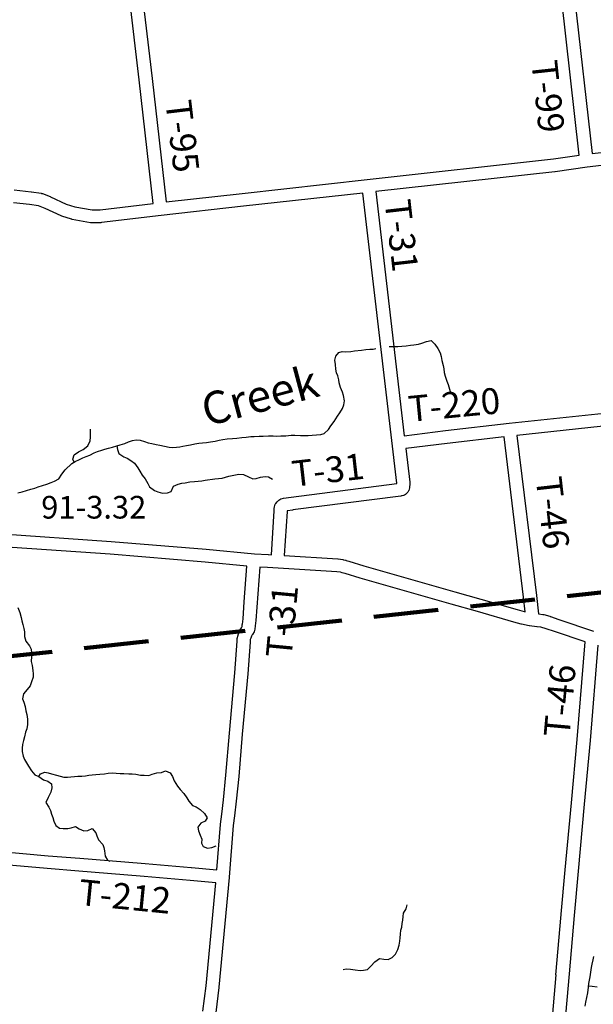
# Model space of a CAD drawing. Extents: x -19904595 to -19752232, y -20667958 to -20541945.
# Drawn here: x -19853138 to -19844278, y -20601177 to -20585966 of the extents above; entities that cross this region are included whole.
import ezdxf
from ezdxf.enums import TextEntityAlignment as Align

# ---------------------------------------------------------------- set-up
doc = ezdxf.new("R2010")
doc.units = 0
doc.header["$MEASUREMENT"] = 0
doc.linetypes.add('DASHED', pattern=[0.75, 0.5, -0.25])
for name, color, linetype in [('BRIDGENUMBRS', 7, 'CONTINUOUS'), ('COUNTYRDS', 17, 'CONTINUOUS'), ('RIVERS', 9, 'CONTINUOUS'), ('RIVERTEXT', 9, 'CONTINUOUS'), ('TWPRDTEXT', 8, 'CONTINUOUS')]:
    doc.layers.add(name, color=color, linetype=linetype)
doc.layers.add('TWPBOUNDARY', color=1, linetype='DASHED', lineweight=100)
doc.styles.get("Standard").update_dxf_attribs({"font": 'romans.shx', "height": 350})
doc.styles.add('XXX', font='romans.shx', dxfattribs={"height": 500})

msp = doc.modelspace()

# ---------------------------------------------------------------- linework, layer by layer
at = {"layer": 'COUNTYRDS', "ltscale": 2000}
for p, q in [((-19844494, -20588059), (-19844920, -20584305)), ((-19844710, -20584378), (-19844295, -20588033)), ((-19851293, -20586896), (-19851516, -20585017)), ((-19851317, -20584993), (-19851094, -20586872)), ((-19851075, -20588803), (-19851293, -20586896)), ((-19851293, -20586896), (-19851293, -20586896)), ((-19851094, -20586872), (-19851094, -20586873)), ((-19851094, -20586873), (-19851094, -20586873)), ((-19851094, -20586873), (-19850876, -20588779)), ((-19844295, -20588033), (-19842080, -20587792)), ((-19844894, -20588117), (-19844494, -20588059)), ((-19842058, -20587991), (-19844371, -20588243)), ((-19847769, -20588436), (-19844894, -20588117)), ((-19844871, -20588315), (-19847639, -20588622)), ((-19844870, -20588315), (-19844871, -20588315)), ((-19844867, -20588315), (-19844870, -20588315)), ((-19844371, -20588243), (-19844867, -20588315)), ((-19849701, -20588649), (-19847770, -20588436)), ((-19847770, -20588436), (-19847769, -20588436)), ((-19853224, -20588595), (-19852962, -20588623)), ((-19852962, -20588623), (-19852961, -20588623)), ((-19852961, -20588623), (-19852957, -20588624)), ((-19852957, -20588624), (-19852809, -20588647)), ((-19852809, -20588647), (-19852799, -20588650)), ((-19852799, -20588650), (-19852788, -20588652)), ((-19852788, -20588652), (-19852669, -20588699)), ((-19850876, -20588779), (-19849701, -20588649)), ((-19849701, -20588649), (-19849701, -20588649)), ((-19849701, -20588649), (-19849701, -20588649)), ((-19847837, -20588644), (-19849679, -20588848)), ((-19847314, -20593127), (-19847837, -20588644)), ((-19847639, -20588622), (-19847198, -20592394)), ((-19852985, -20588822), (-19853236, -20588795)), ((-19852850, -20588842), (-19852985, -20588822)), ((-19852669, -20588699), (-19852664, -20588701)), ((-19852664, -20588701), (-19852663, -20588701)), ((-19852663, -20588701), (-19852421, -20588814)), ((-19852421, -20588814), (-19852286, -20588857)), ((-19851894, -20588902), (-19851075, -20588803)), ((-19852744, -20588884), (-19852850, -20588842)), ((-19852499, -20588998), (-19852744, -20588884)), ((-19852286, -20588857), (-19852020, -20588903)), ((-19852020, -20588903), (-19851894, -20588902)), ((-19849679, -20588848), (-19850953, -20588989)), ((-19849679, -20588848), (-19849679, -20588848)), ((-19852496, -20588998), (-19852499, -20588998)), ((-19852487, -20589002), (-19852496, -20588998)), ((-19852340, -20589049), (-19852487, -20589002)), ((-19852333, -20589050), (-19852340, -20589049)), ((-19852327, -20589052), (-19852333, -20589050)), ((-19852046, -20589102), (-19852327, -20589052)), ((-19852028, -20589103), (-19852046, -20589102)), ((-19852027, -20589103), (-19852028, -20589103)), ((-19851888, -20589102), (-19852027, -20589103)), ((-19851887, -20589102), (-19851888, -20589102)), ((-19851888, -20589102), (-19851888, -20589102)), ((-19851888, -20589102), (-19851888, -20589102)), ((-19851876, -20589101), (-19851887, -20589102)), ((-19851887, -20589102), (-19851887, -20589102)), ((-19850953, -20588989), (-19851876, -20589101)), ((-19845576, -20592200), (-19844010, -20592033)), ((-19847198, -20592394), (-19846561, -20592314)), ((-19846561, -20592314), (-19846560, -20592313)), ((-19846560, -20592313), (-19845576, -20592200)), ((-19846560, -20592313), (-19846560, -20592313)), ((-19845576, -20592200), (-19845576, -20592200)), ((-19845576, -20592200), (-19845576, -20592200)), ((-19843981, -20592231), (-19845458, -20592389)), ((-19845657, -20592411), (-19846537, -20592512)), ((-19845355, -20594888), (-19845657, -20592411)), ((-19845458, -20592389), (-19845157, -20594863)), ((-19846537, -20592512), (-19847175, -20592592)), ((-19847175, -20592592), (-19847114, -20593112)), ((-19848943, -20593342), (-19847314, -20593133)), ((-19847314, -20593133), (-19847314, -20593127)), ((-19847131, -20593244), (-19847143, -20593265)), ((-19847130, -20593244), (-19847131, -20593244)), ((-19847131, -20593244), (-19847131, -20593244)), ((-19847129, -20593239), (-19847130, -20593243)), ((-19847130, -20593243), (-19847130, -20593244)), ((-19847117, -20593199), (-19847129, -20593239)), ((-19847114, -20593129), (-19847117, -20593199)), ((-19847114, -20593112), (-19847114, -20593124)), ((-19847114, -20593124), (-19847114, -20593129)), ((-19849162, -20593414), (-19849140, -20593396)), ((-19849140, -20593396), (-19849136, -20593391)), ((-19849136, -20593391), (-19849102, -20593370)), ((-19849102, -20593370), (-19849099, -20593368)), ((-19849099, -20593368), (-19849061, -20593356)), ((-19849061, -20593356), (-19848943, -20593342)), ((-19847249, -20593326), (-19848918, -20593540)), ((-19847241, -20593323), (-19847249, -20593326)), ((-19847229, -20593321), (-19847241, -20593323)), ((-19847212, -20593316), (-19847229, -20593321)), ((-19847196, -20593310), (-19847212, -20593316)), ((-19847212, -20593316), (-19847212, -20593316)), ((-19847180, -20593302), (-19847196, -20593310)), ((-19847143, -20593266), (-19847180, -20593302)), ((-19847143, -20593265), (-19847143, -20593266)), ((-19849209, -20593550), (-19849206, -20593519)), ((-19849209, -20593552), (-19849209, -20593550)), ((-19849206, -20593518), (-19849204, -20593492)), ((-19849206, -20593519), (-19849206, -20593518)), ((-19849206, -20593519), (-19849206, -20593519)), ((-19849204, -20593492), (-19849191, -20593452)), ((-19849191, -20593452), (-19849182, -20593440)), ((-19849182, -20593440), (-19849162, -20593414)), ((-19848919, -20593541), (-19849008, -20593551)), ((-19848918, -20593540), (-19848919, -20593540)), ((-19848919, -20593540), (-19848919, -20593541)), ((-19849250, -20594231), (-19849209, -20593552)), ((-19849209, -20593552), (-19849209, -20593552)), ((-19849009, -20593566), (-19849051, -20594244)), ((-19849008, -20593551), (-19849009, -20593566)), ((-19853506, -20593900), (-19851725, -20594025)), ((-19851740, -20594224), (-19853520, -20594100)), ((-19851725, -20594025), (-19851725, -20594025)), ((-19851725, -20594025), (-19851724, -20594025)), ((-19851724, -20594025), (-19850258, -20594146)), ((-19850258, -20594146), (-19850258, -20594146)), ((-19850258, -20594146), (-19850257, -20594146)), ((-19850257, -20594146), (-19849513, -20594218)), ((-19850275, -20594345), (-19851740, -20594224)), ((-19849513, -20594218), (-19849298, -20594228)), ((-19849298, -20594228), (-19849298, -20594229)), ((-19849298, -20594229), (-19849296, -20594229)), ((-19849296, -20594229), (-19849250, -20594231)), ((-19849051, -20594244), (-19848226, -20594296)), ((-19848226, -20594296), (-19848225, -20594296)), ((-19848225, -20594296), (-19848219, -20594296)), ((-19848219, -20594296), (-19848149, -20594306)), ((-19848149, -20594306), (-19848145, -20594307)), ((-19848145, -20594307), (-19848138, -20594308)), ((-19848138, -20594308), (-19848104, -20594316)), ((-19849628, -20594408), (-19850275, -20594345)), ((-19849669, -20594960), (-19849628, -20594408)), ((-19849428, -20594423), (-19849489, -20595246)), ((-19849308, -20594428), (-19849428, -20594423)), ((-19848242, -20594495), (-19849308, -20594428)), ((-19848104, -20594316), (-19848100, -20594318)), ((-19848100, -20594318), (-19848096, -20594319)), ((-19848096, -20594319), (-19848054, -20594333)), ((-19848054, -20594333), (-19847824, -20594401)), ((-19847824, -20594401), (-19847824, -20594401)), ((-19847824, -20594401), (-19846416, -20594803)), ((-19848181, -20594503), (-19848242, -20594495)), ((-19848157, -20594509), (-19848181, -20594503)), ((-19848117, -20594523), (-19848157, -20594509)), ((-19848115, -20594523), (-19848117, -20594523)), ((-19848113, -20594524), (-19848115, -20594523)), ((-19847880, -20594593), (-19848113, -20594524)), ((-19847879, -20594593), (-19847880, -20594593)), ((-19847880, -20594593), (-19847880, -20594593)), ((-19846471, -20594995), (-19847879, -20594593)), ((-19846416, -20594803), (-19846416, -20594803)), ((-19846416, -20594803), (-19846416, -20594803)), ((-19846416, -20594803), (-19846013, -20594919)), ((-19845328, -20595113), (-19845355, -20594888)), ((-19845355, -20594888), (-19845355, -20594888)), ((-19845157, -20594863), (-19845157, -20594863)), ((-19845157, -20594863), (-19845122, -20595147)), ((-19849688, -20595224), (-19849669, -20594960)), ((-19846068, -20595111), (-19846471, -20594995)), ((-19846471, -20594995), (-19846471, -20594995)), ((-19846013, -20594919), (-19845453, -20595080)), ((-19845507, -20595273), (-19846068, -20595111)), ((-19845453, -20595080), (-19845345, -20595110)), ((-19845345, -20595110), (-19845328, -20595113)), ((-19845122, -20595147), (-19845058, -20595154)), ((-19845058, -20595154), (-19845053, -20595155)), ((-19845053, -20595155), (-19845042, -20595157)), ((-19845042, -20595157), (-19844948, -20595182)), ((-19844948, -20595182), (-19844944, -20595184)), ((-19844944, -20595184), (-19844941, -20595185)), ((-19844941, -20595185), (-19844813, -20595231)), ((-19849733, -20595390), (-19849714, -20595361)), ((-19849714, -20595361), (-19849703, -20595342)), ((-19849703, -20595342), (-19849700, -20595308)), ((-19849700, -20595307), (-19849699, -20595303)), ((-19849700, -20595308), (-19849700, -20595307)), ((-19849699, -20595303), (-19849688, -20595224)), ((-19849501, -20595329), (-19849506, -20595382)), ((-19849489, -20595246), (-19849501, -20595329)), ((-19845506, -20595273), (-19845507, -20595273)), ((-19845394, -20595304), (-19845506, -20595273)), ((-19845506, -20595273), (-19845506, -20595273)), ((-19845391, -20595304), (-19845394, -20595304)), ((-19845388, -20595305), (-19845391, -20595304)), ((-19845270, -20595329), (-19845388, -20595305)), ((-19845265, -20595330), (-19845270, -20595329)), ((-19845263, -20595331), (-19845265, -20595330)), ((-19845149, -20595345), (-19845263, -20595331)), ((-19845147, -20595345), (-19845149, -20595345)), ((-19845087, -20595352), (-19845147, -20595345)), ((-19845147, -20595345), (-19845147, -20595345)), ((-19845005, -20595374), (-19845087, -20595352)), ((-19844879, -20595420), (-19845005, -20595374)), ((-19844813, -20595231), (-19844274, -20595410)), ((-19849778, -20595568), (-19849777, -20595520)), ((-19849777, -20595520), (-19849776, -20595517)), ((-19849776, -20595517), (-19849771, -20595489)), ((-19849771, -20595489), (-19849758, -20595453)), ((-19849758, -20595453), (-19849743, -20595411)), ((-19849758, -20595453), (-19849758, -20595453)), ((-19849743, -20595411), (-19849736, -20595395)), ((-19849736, -20595395), (-19849733, -20595390)), ((-19849570, -20595520), (-19849577, -20595540)), ((-19849559, -20595489), (-19849570, -20595520)), ((-19849570, -20595520), (-19849570, -20595520)), ((-19849545, -20595467), (-19849559, -20595489)), ((-19849542, -20595463), (-19849545, -20595467)), ((-19849519, -20595423), (-19849542, -20595463)), ((-19849542, -20595463), (-19849542, -20595463)), ((-19849506, -20595382), (-19849519, -20595422)), ((-19849519, -20595422), (-19849519, -20595423)), ((-19849519, -20595423), (-19849519, -20595423)), ((-19849519, -20595423), (-19849519, -20595423)), ((-19849519, -20595423), (-19849519, -20595423)), ((-19844878, -20595420), (-19844879, -20595420)), ((-19844877, -20595420), (-19844878, -20595420)), ((-19844406, -20595577), (-19844877, -20595420)), ((-19849815, -20596056), (-19849778, -20595568)), ((-19849578, -20595580), (-19849616, -20596073)), ((-19849577, -20595540), (-19849578, -20595574)), ((-19849578, -20595574), (-19849578, -20595575)), ((-19849578, -20595575), (-19849578, -20595580)), ((-19844527, -20597084), (-19844406, -20595577)), ((-19844209, -20595627), (-19844328, -20597100)), ((-19849899, -20596987), (-19849815, -20596056)), ((-19849616, -20596074), (-19849700, -20597005)), ((-19849616, -20596073), (-19849616, -20596073)), ((-19849616, -20596073), (-19849616, -20596074)), ((-19849954, -20597639), (-19849899, -20596987)), ((-19849899, -20596987), (-19849899, -20596987)), ((-19849899, -20596987), (-19849899, -20596987)), ((-19849700, -20597005), (-19849755, -20597657)), ((-19849700, -20597005), (-19849700, -20597005)), ((-19844616, -20598066), (-19844527, -20597084)), ((-19844328, -20597101), (-19844417, -20598084)), ((-19844328, -20597100), (-19844328, -20597100)), ((-19844328, -20597100), (-19844328, -20597101)), ((-19849992, -20598016), (-19849954, -20597639)), ((-19849755, -20597657), (-19849755, -20597657)), ((-19849755, -20597657), (-19849755, -20597658)), ((-19849755, -20597658), (-19849793, -20598037)), ((-19850018, -20598242), (-19849992, -20598016)), ((-19849793, -20598038), (-19849819, -20598266)), ((-19849793, -20598037), (-19849793, -20598037)), ((-19849793, -20598037), (-19849793, -20598038)), ((-19844712, -20599102), (-19844616, -20598066)), ((-19844616, -20598066), (-19844616, -20598066)), ((-19844417, -20598084), (-19844512, -20599120)), ((-19844417, -20598084), (-19844417, -20598084)), ((-19850039, -20598393), (-19850018, -20598242)), ((-19850094, -20599102), (-19850039, -20598399)), ((-19850039, -20598398), (-19850039, -20598393)), ((-19850039, -20598399), (-19850039, -20598398)), ((-19849840, -20598417), (-19849902, -20599215)), ((-19849820, -20598268), (-19849840, -20598417)), ((-19849819, -20598267), (-19849820, -20598268)), ((-19849819, -20598266), (-19849819, -20598267)), ((-19854087, -20598758), (-19852699, -20598881)), ((-19852716, -20599080), (-19854106, -20598957)), ((-19852699, -20598881), (-19852699, -20598881)), ((-19852699, -20598881), (-19852211, -20598920)), ((-19852211, -20598920), (-19852211, -20598920)), ((-19852211, -20598920), (-19851767, -20598955)), ((-19851767, -20598955), (-19851767, -20598955)), ((-19851767, -20598955), (-19851767, -20598955)), ((-19851767, -20598955), (-19851201, -20599004)), ((-19851201, -20599004), (-19851201, -20599004)), ((-19851201, -20599004), (-19850487, -20599066)), ((-19852715, -20599080), (-19852716, -20599080)), ((-19852227, -20599120), (-19852715, -20599080)), ((-19852715, -20599080), (-19852715, -20599080)), ((-19851783, -20599154), (-19852227, -20599120)), ((-19852227, -20599120), (-19852227, -20599120)), ((-19852227, -20599120), (-19852227, -20599120)), ((-19851218, -20599204), (-19851783, -20599154)), ((-19850487, -20599066), (-19850487, -20599066)), ((-19850487, -20599066), (-19850486, -20599066)), ((-19850486, -20599066), (-19850094, -20599102)), ((-19844774, -20599787), (-19844712, -20599102)), ((-19844512, -20599120), (-19844575, -20599806)), ((-19850504, -20599266), (-19851218, -20599204)), ((-19851218, -20599204), (-19851218, -20599204)), ((-19850111, -20599301), (-19850504, -20599266)), ((-19850504, -20599266), (-19850504, -20599266)), ((-19850260, -20600892), (-19850111, -20599301)), ((-19849902, -20599217), (-19850061, -20600912)), ((-19849902, -20599215), (-19849902, -20599216)), ((-19849902, -20599216), (-19849902, -20599217)), ((-19844855, -20600724), (-19844774, -20599788)), ((-19844774, -20599788), (-19844774, -20599787)), ((-19844774, -20599788), (-19844774, -20599788)), ((-19844575, -20599806), (-19844653, -20600708)), ((-19844855, -20600724), (-19844922, -20601497)), ((-19844653, -20600708), (-19844723, -20601519)), ((-19850308, -20601285), (-19850260, -20600892)), ((-19850062, -20600915), (-19850109, -20601306)), ((-19850061, -20600912), (-19850062, -20600913)), ((-19850062, -20600913), (-19850062, -20600915))]:
    msp.add_line(p, q, dxfattribs=at)
at = {"layer": 'RIVERS', "ltscale": 2000}
for p, q in [((-19846976, -20590977), (-19846926, -20590964)), ((-19846926, -20590964), (-19846854, -20590939)), ((-19846854, -20590939), (-19846784, -20590924)), ((-19846784, -20590924), (-19846725, -20590977)), ((-19848256, -20591165), (-19848209, -20591107)), ((-19848209, -20591107), (-19848157, -20591094)), ((-19848157, -20591094), (-19848101, -20591095)), ((-19848101, -20591095), (-19848025, -20591091)), ((-19848025, -20591091), (-19847967, -20591084)), ((-19847967, -20591084), (-19847859, -20591070)), ((-19847859, -20591070), (-19847793, -20591063)), ((-19847793, -20591063), (-19847731, -20591056)), ((-19847731, -20591056), (-19847679, -20591057)), ((-19847679, -20591057), (-19847635, -20591046)), ((-19847432, -20591016), (-19847373, -20591014)), ((-19847373, -20591014), (-19847299, -20591013)), ((-19847299, -20591013), (-19847235, -20591012)), ((-19847235, -20591012), (-19847171, -20591007)), ((-19847171, -20591007), (-19847100, -20590995)), ((-19847100, -20590995), (-19847048, -20590988)), ((-19847048, -20590988), (-19846976, -20590977)), ((-19846725, -20590977), (-19846682, -20591044)), ((-19846682, -20591044), (-19846645, -20591111)), ((-19846645, -20591111), (-19846630, -20591169)), ((-19848269, -20591225), (-19848256, -20591165)), ((-19848260, -20591295), (-19848269, -20591225)), ((-19846630, -20591169), (-19846617, -20591233)), ((-19846617, -20591233), (-19846596, -20591306)), ((-19848256, -20591367), (-19848260, -20591295)), ((-19848247, -20591419), (-19848256, -20591367)), ((-19848225, -20591470), (-19848247, -20591419)), ((-19846596, -20591306), (-19846587, -20591358)), ((-19846587, -20591358), (-19846582, -20591418)), ((-19846582, -20591418), (-19846567, -20591473)), ((-19848209, -20591528), (-19848225, -20591470)), ((-19848201, -20591578), (-19848209, -20591528)), ((-19846567, -20591473), (-19846541, -20591549)), ((-19846541, -20591549), (-19846519, -20591602)), ((-19848181, -20591649), (-19848201, -20591578)), ((-19848150, -20591719), (-19848181, -20591649)), ((-19848135, -20591770), (-19848150, -20591719)), ((-19846519, -20591602), (-19846499, -20591676)), ((-19846499, -20591676), (-19846489, -20591710)), ((-19848122, -20591852), (-19848135, -20591770)), ((-19848133, -20591916), (-19848122, -20591852)), ((-19848191, -20592037), (-19848154, -20591972)), ((-19848154, -20591972), (-19848133, -20591916)), ((-19848333, -20592241), (-19848282, -20592174)), ((-19848282, -20592174), (-19848228, -20592090)), ((-19848228, -20592090), (-19848191, -20592037)), ((-19852045, -20592350), (-19852042, -20592293)), ((-19848433, -20592361), (-19848370, -20592296)), ((-19848370, -20592296), (-19848333, -20592241)), ((-19852084, -20592550), (-19852051, -20592472)), ((-19852051, -20592472), (-19852044, -20592418)), ((-19852044, -20592418), (-19852045, -20592350)), ((-19851458, -20592489), (-19851395, -20592468)), ((-19851395, -20592468), (-19851341, -20592457)), ((-19851341, -20592457), (-19851277, -20592460)), ((-19851277, -20592460), (-19851208, -20592483)), ((-19851208, -20592483), (-19851152, -20592502)), ((-19850191, -20592487), (-19850119, -20592476)), ((-19850119, -20592476), (-19850055, -20592463)), ((-19850055, -20592463), (-19850001, -20592452)), ((-19850001, -20592452), (-19849932, -20592441)), ((-19849932, -20592441), (-19849852, -20592435)), ((-19849852, -20592435), (-19849784, -20592430)), ((-19849784, -20592430), (-19849706, -20592421)), ((-19849706, -20592421), (-19849640, -20592414)), ((-19849640, -20592414), (-19849570, -20592407)), ((-19849570, -20592407), (-19849514, -20592404)), ((-19849514, -20592404), (-19849440, -20592400)), ((-19849440, -20592400), (-19849378, -20592399)), ((-19849378, -20592399), (-19849294, -20592396)), ((-19849294, -20592396), (-19849222, -20592396)), ((-19849222, -20592396), (-19849167, -20592399)), ((-19849167, -20592399), (-19849107, -20592396)), ((-19849107, -20592396), (-19849029, -20592393)), ((-19849029, -20592393), (-19848945, -20592386)), ((-19848945, -20592386), (-19848887, -20592383)), ((-19848887, -20592383), (-19848803, -20592391)), ((-19848803, -20592391), (-19848751, -20592392)), ((-19848751, -20592392), (-19848683, -20592391)), ((-19848683, -20592391), (-19848623, -20592384)), ((-19848623, -20592384), (-19848555, -20592377)), ((-19848555, -20592377), (-19848487, -20592372)), ((-19848487, -20592372), (-19848433, -20592361)), ((-19852232, -20592643), (-19852157, -20592607)), ((-19852157, -20592607), (-19852084, -20592550)), ((-19851934, -20592639), (-19851872, -20592618)), ((-19851872, -20592618), (-19851821, -20592600)), ((-19851821, -20592600), (-19851769, -20592587)), ((-19851769, -20592587), (-19851707, -20592568)), ((-19851707, -20592568), (-19851639, -20592548)), ((-19851640, -20592548), (-19851630, -20592606)), ((-19851639, -20592548), (-19851586, -20592532)), ((-19851630, -20592606), (-19851609, -20592670)), ((-19851586, -20592532), (-19851512, -20592512)), ((-19851512, -20592512), (-19851458, -20592489)), ((-19851152, -20592502), (-19851095, -20592511)), ((-19851095, -20592511), (-19851031, -20592530)), ((-19851031, -20592530), (-19850973, -20592541)), ((-19850973, -20592541), (-19850903, -20592556)), ((-19850903, -20592556), (-19850830, -20592568)), ((-19850830, -20592568), (-19850774, -20592573)), ((-19850774, -20592573), (-19850716, -20592572)), ((-19850716, -20592572), (-19850666, -20592565)), ((-19850666, -20592565), (-19850616, -20592553)), ((-19850616, -20592553), (-19850562, -20592544)), ((-19850562, -20592544), (-19850500, -20592535)), ((-19850500, -20592535), (-19850433, -20592519)), ((-19850433, -20592519), (-19850371, -20592508)), ((-19850371, -20592508), (-19850315, -20592505)), ((-19850315, -20592505), (-19850255, -20592498)), ((-19850255, -20592498), (-19850191, -20592487)), ((-19852315, -20592756), (-19852296, -20592688)), ((-19852296, -20592801), (-19852315, -20592756)), ((-19852296, -20592688), (-19852232, -20592643)), ((-19852280, -20592791), (-19852216, -20592758)), ((-19852216, -20592758), (-19852161, -20592733)), ((-19852161, -20592733), (-19852109, -20592714)), ((-19852109, -20592714), (-19852053, -20592691)), ((-19852053, -20592691), (-19851986, -20592658)), ((-19851986, -20592658), (-19851934, -20592639)), ((-19851609, -20592670), (-19851530, -20592718)), ((-19851530, -20592718), (-19851476, -20592741)), ((-19851476, -20592741), (-19851423, -20592776)), ((-19851423, -20592776), (-19851365, -20592815)), ((-19852487, -20592987), (-19852434, -20592922)), ((-19852434, -20592922), (-19852331, -20592822)), ((-19852331, -20592822), (-19852280, -20592791)), ((-19851365, -20592815), (-19851311, -20592890)), ((-19851311, -20592890), (-19851284, -20592940)), ((-19851284, -20592940), (-19851247, -20593005)), ((-19852603, -20593097), (-19852532, -20593059)), ((-19852532, -20593059), (-19852487, -20592987)), ((-19851247, -20593005), (-19851202, -20593058)), ((-19851202, -20593058), (-19851159, -20593131)), ((-19850383, -20593096), (-19850325, -20593091)), ((-19850325, -20593091), (-19850275, -20593080)), ((-19850275, -20593080), (-19850123, -20593059)), ((-19850123, -20593059), (-19850067, -20593052)), ((-19850067, -20593052), (-19850013, -20593047)), ((-19850013, -20593047), (-19849959, -20593032)), ((-19849959, -20593032), (-19849906, -20593020)), ((-19849906, -20593020), (-19849832, -20593004)), ((-19849832, -20593004), (-19849752, -20592987)), ((-19849752, -20592987), (-19849682, -20592994)), ((-19849682, -20592994), (-19849603, -20593030)), ((-19849603, -20593030), (-19849537, -20593057)), ((-19849537, -20593057), (-19849485, -20593052)), ((-19849485, -20593052), (-19849419, -20593033)), ((-19849419, -20593033), (-19849349, -20593022)), ((-19849349, -20593022), (-19849297, -20593027)), ((-19849297, -20593027), (-19849232, -20593062)), ((-19853099, -20593259), (-19853031, -20593238)), ((-19853031, -20593238), (-19852965, -20593221)), ((-19852965, -20593221), (-19852905, -20593202)), ((-19852905, -20593202), (-19852854, -20593185)), ((-19852854, -20593185), (-19852788, -20593164)), ((-19852788, -20593164), (-19852720, -20593141)), ((-19852720, -20593141), (-19852653, -20593115)), ((-19852653, -20593115), (-19852603, -20593097)), ((-19851159, -20593131), (-19851134, -20593181)), ((-19851134, -20593181), (-19851055, -20593237)), ((-19851055, -20593237), (-19851003, -20593260)), ((-19850800, -20593253), (-19850762, -20593174)), ((-19850762, -20593174), (-19850688, -20593139)), ((-19850688, -20593139), (-19850634, -20593126)), ((-19850634, -20593126), (-19850583, -20593119)), ((-19850583, -20593119), (-19850511, -20593104)), ((-19850511, -20593104), (-19850437, -20593099)), ((-19850437, -20593099), (-19850383, -20593096)), ((-19853166, -20593274), (-19853099, -20593259)), ((-19851003, -20593260), (-19850934, -20593281)), ((-19850934, -20593281), (-19850854, -20593276)), ((-19850854, -20593276), (-19850800, -20593253)), ((-19853168, -20595048), (-19853137, -20595123)), ((-19853137, -20595123), (-19853113, -20595201)), ((-19853113, -20595201), (-19853106, -20595252)), ((-19853106, -20595252), (-19853091, -20595308)), ((-19853091, -20595308), (-19853072, -20595370)), ((-19853072, -20595370), (-19853063, -20595423)), ((-19853063, -20595423), (-19853062, -20595493)), ((-19853062, -20595493), (-19853041, -20595567)), ((-19853041, -20595567), (-19852988, -20595640)), ((-19852988, -20595640), (-19852961, -20595691)), ((-19852961, -20595691), (-19852954, -20595749)), ((-19852955, -20595805), (-19852959, -20595879)), ((-19852954, -20595749), (-19852955, -20595805)), ((-19852959, -20595879), (-19852946, -20595943)), ((-19852946, -20595943), (-19852933, -20596022)), ((-19852929, -20596124), (-19852954, -20596194)), ((-19852933, -20596022), (-19852930, -20596072)), ((-19852930, -20596072), (-19852929, -20596124)), ((-19852979, -20596259), (-19853022, -20596313)), ((-19852954, -20596194), (-19852979, -20596259)), ((-19853081, -20596382), (-19853094, -20596459)), ((-19853022, -20596313), (-19853081, -20596382)), ((-19853094, -20596459), (-19853075, -20596510)), ((-19853075, -20596510), (-19853054, -20596576)), ((-19853054, -20596576), (-19853042, -20596643)), ((-19853042, -20596643), (-19853027, -20596701)), ((-19853027, -20596701), (-19853018, -20596771)), ((-19853017, -20596853), (-19853030, -20596919)), ((-19853018, -20596771), (-19853017, -20596853)), ((-19853066, -20597045), (-19853081, -20597103)), ((-19853047, -20596975), (-19853066, -20597045)), ((-19853030, -20596919), (-19853047, -20596975)), ((-19853097, -20597166), (-19853101, -20597218)), ((-19853081, -20597103), (-19853097, -20597166)), ((-19853101, -20597218), (-19853098, -20597273)), ((-19853098, -20597273), (-19853084, -20597343)), ((-19853084, -20597343), (-19853064, -20597393)), ((-19853064, -20597393), (-19853031, -20597448)), ((-19853031, -20597448), (-19853004, -20597500)), ((-19853004, -20597500), (-19852958, -20597569)), ((-19852958, -20597569), (-19852903, -20597630)), ((-19852903, -20597630), (-19852841, -20597658)), ((-19852844, -20597656), (-19852819, -20597616)), ((-19852819, -20597616), (-19852752, -20597589)), ((-19852752, -20597589), (-19852698, -20597600)), ((-19852698, -20597600), (-19852645, -20597615)), ((-19852645, -20597615), (-19852571, -20597636)), ((-19852571, -20597636), (-19852513, -20597651)), ((-19852513, -20597651), (-19852458, -20597666)), ((-19852346, -20597664), (-19852294, -20597657)), ((-19852294, -20597657), (-19852238, -20597652)), ((-19852238, -20597652), (-19852176, -20597653)), ((-19852176, -20597653), (-19852124, -20597650)), ((-19852124, -20597650), (-19852070, -20597639)), ((-19852070, -20597639), (-19852018, -20597630)), ((-19852018, -20597630), (-19851960, -20597625)), ((-19851960, -20597625), (-19851902, -20597624)), ((-19851902, -20597624), (-19851826, -20597617)), ((-19851826, -20597617), (-19851771, -20597606)), ((-19851771, -20597606), (-19851701, -20597603)), ((-19851701, -20597603), (-19851648, -20597608)), ((-19851648, -20597608), (-19851588, -20597611)), ((-19851588, -20597611), (-19851532, -20597612)), ((-19851532, -20597612), (-19851454, -20597616)), ((-19851454, -20597616), (-19851402, -20597615)), ((-19851402, -20597615), (-19851344, -20597624)), ((-19851344, -20597624), (-19851274, -20597635)), ((-19851274, -20597635), (-19851213, -20597638)), ((-19851213, -20597638), (-19851143, -20597643)), ((-19851143, -20597643), (-19851090, -20597624)), ((-19851090, -20597624), (-19851018, -20597601)), ((-19851018, -20597601), (-19850950, -20597594)), ((-19850950, -20597594), (-19850884, -20597572)), ((-19850884, -20597572), (-19850814, -20597603)), ((-19850814, -20597603), (-19850779, -20597658)), ((-19852841, -20597658), (-19852770, -20597707)), ((-19852770, -20597707), (-19852703, -20597732)), ((-19852703, -20597732), (-19852649, -20597773)), ((-19852649, -20597773), (-19852644, -20597835)), ((-19852458, -20597666), (-19852400, -20597667)), ((-19852400, -20597667), (-19852346, -20597664)), ((-19850779, -20597658), (-19850754, -20597726)), ((-19850754, -20597726), (-19850702, -20597807)), ((-19850702, -20597807), (-19850659, -20597858)), ((-19852658, -20597901), (-19852699, -20597982)), ((-19852644, -20597835), (-19852658, -20597901)), ((-19850659, -20597858), (-19850602, -20597919)), ((-19850602, -20597919), (-19850559, -20597986)), ((-19852699, -20597982), (-19852736, -20598060)), ((-19852736, -20598060), (-19852689, -20598131)), ((-19850559, -20597986), (-19850528, -20598038)), ((-19850528, -20598038), (-19850467, -20598106)), ((-19850467, -20598106), (-19850414, -20598125)), ((-19852689, -20598131), (-19852660, -20598181)), ((-19852660, -20598181), (-19852645, -20598240)), ((-19852645, -20598240), (-19852626, -20598292)), ((-19850414, -20598125), (-19850348, -20598166)), ((-19850348, -20598166), (-19850284, -20598231)), ((-19850284, -20598231), (-19850243, -20598296)), ((-19852626, -20598292), (-19852613, -20598350)), ((-19852613, -20598350), (-19852582, -20598415)), ((-19852582, -20598415), (-19852521, -20598458)), ((-19850342, -20598378), (-19850385, -20598438)), ((-19850274, -20598349), (-19850342, -20598378)), ((-19850243, -20598296), (-19850274, -20598349)), ((-19852521, -20598458), (-19852465, -20598463)), ((-19852465, -20598463), (-19852395, -20598460)), ((-19852395, -20598460), (-19852341, -20598449)), ((-19852341, -20598449), (-19852277, -20598432)), ((-19852277, -20598432), (-19852218, -20598466)), ((-19852218, -20598466), (-19852148, -20598497)), ((-19852148, -20598497), (-19852088, -20598490)), ((-19852088, -20598490), (-19852020, -20598463)), ((-19852020, -20598463), (-19851961, -20598526)), ((-19851961, -20598526), (-19851946, -20598576)), ((-19850385, -20598438), (-19850374, -20598498)), ((-19850374, -20598498), (-19850351, -20598564)), ((-19850351, -20598564), (-19850326, -20598625)), ((-19851946, -20598576), (-19851919, -20598635)), ((-19851919, -20598635), (-19851856, -20598706)), ((-19851856, -20598706), (-19851837, -20598757)), ((-19850326, -20598625), (-19850329, -20598689)), ((-19850329, -20598689), (-19850302, -20598739)), ((-19851837, -20598757), (-19851830, -20598807)), ((-19851830, -20598807), (-19851817, -20598887)), ((-19850302, -20598739), (-19850239, -20598763)), ((-19850239, -20598763), (-19850169, -20598754)), ((-19850169, -20598754), (-19850104, -20598727)), ((-19851817, -20598887), (-19851781, -20598952)), ((-19851781, -20598952), (-19851747, -20598968)), ((-19847214, -20599823), (-19847211, -20599769)), ((-19847211, -20599769), (-19847168, -20599701)), ((-19847168, -20599701), (-19847153, -20599638)), ((-19847237, -20599983), (-19847228, -20599929)), ((-19847228, -20599929), (-19847219, -20599877)), ((-19847219, -20599877), (-19847214, -20599823)), ((-19847257, -20600094), (-19847250, -20600034)), ((-19847250, -20600034), (-19847237, -20599983)), ((-19847278, -20600264), (-19847267, -20600200)), ((-19847267, -20600200), (-19847260, -20600148)), ((-19847260, -20600148), (-19847257, -20600094)), ((-19847332, -20600404), (-19847295, -20600328)), ((-19847295, -20600328), (-19847278, -20600264)), ((-19847713, -20600587), (-19847652, -20600520)), ((-19847652, -20600520), (-19847583, -20600471)), ((-19847583, -20600471), (-19847511, -20600479)), ((-19847511, -20600479), (-19847449, -20600484)), ((-19847449, -20600484), (-19847385, -20600455)), ((-19847385, -20600455), (-19847332, -20600404)), ((-19844294, -20600555), (-19844279, -20600491)), ((-19844279, -20600491), (-19844270, -20600437)), ((-19848143, -20600638), (-19848097, -20600628)), ((-19848097, -20600628), (-19848027, -20600636)), ((-19848027, -20600636), (-19847954, -20600647)), ((-19847954, -20600647), (-19847880, -20600654)), ((-19847880, -20600654), (-19847828, -20600651)), ((-19847828, -20600651), (-19847764, -20600638)), ((-19847764, -20600638), (-19847713, -20600587)), ((-19844329, -20600752), (-19844318, -20600681)), ((-19844318, -20600681), (-19844305, -20600611)), ((-19844305, -20600611), (-19844294, -20600555)), ((-19844347, -20600858), (-19844338, -20600806)), ((-19844338, -20600806), (-19844329, -20600752)), ((-19844380, -20601072), (-19844365, -20600998)), ((-19844365, -20600998), (-19844350, -20600910)), ((-19844350, -20600910), (-19844347, -20600858)), ((-19844349, -20600894), (-19844293, -20600897)), ((-19844293, -20600897), (-19844218, -20600907)), ((-19844405, -20601204), (-19844394, -20601142)), ((-19844394, -20601142), (-19844380, -20601072))]:
    msp.add_line(p, q, dxfattribs=at)
at = {"layer": 'TWPBOUNDARY', "ltscale": 2000}
msp.add_line((-19855123, -20595999), (-19827855, -20593049), dxfattribs=at)

# ---------------------------------------------------------------- texts
at = {"layer": 'BRIDGENUMBRS', "ltscale": 2000}
msp.add_text('91-3.32', height=350, dxfattribs=at).set_placement((-19852806, -20593673))
at = {"layer": 'RIVERTEXT', "ltscale": 2000, "style": 'XXX'}
msp.add_text('Creek', height=500, rotation=15.0003, dxfattribs=at).set_placement((-19850314, -20592011), align=Align.MIDDLE_LEFT)
at = {"layer": 'TWPRDTEXT', "ltscale": 2000}
for s, rotation, p in [('T-99', 276.1427, (-19845236, -20586614)), ('T-95', 276.7931, (-19850889, -20587231)), ('T-31', 276.5508, (-19847503, -20588765)), ('T-220', 5.4773, (-19847117, -20592180)), ('T-31', 6.4994, (-19848911, -20593183)), ('T-46', 276.5091, (-19845168, -20593048)), ('T-31', 84.6755, (-19848940, -20595836)), ('T-46', 84.8695, (-19844647, -20597061)), ('T-212', 354.3641, (-19852243, -20599640))]:
    msp.add_text(s, height=400, rotation=rotation, dxfattribs=at).set_placement(p)

doc.saveas('drawing.dxf')
